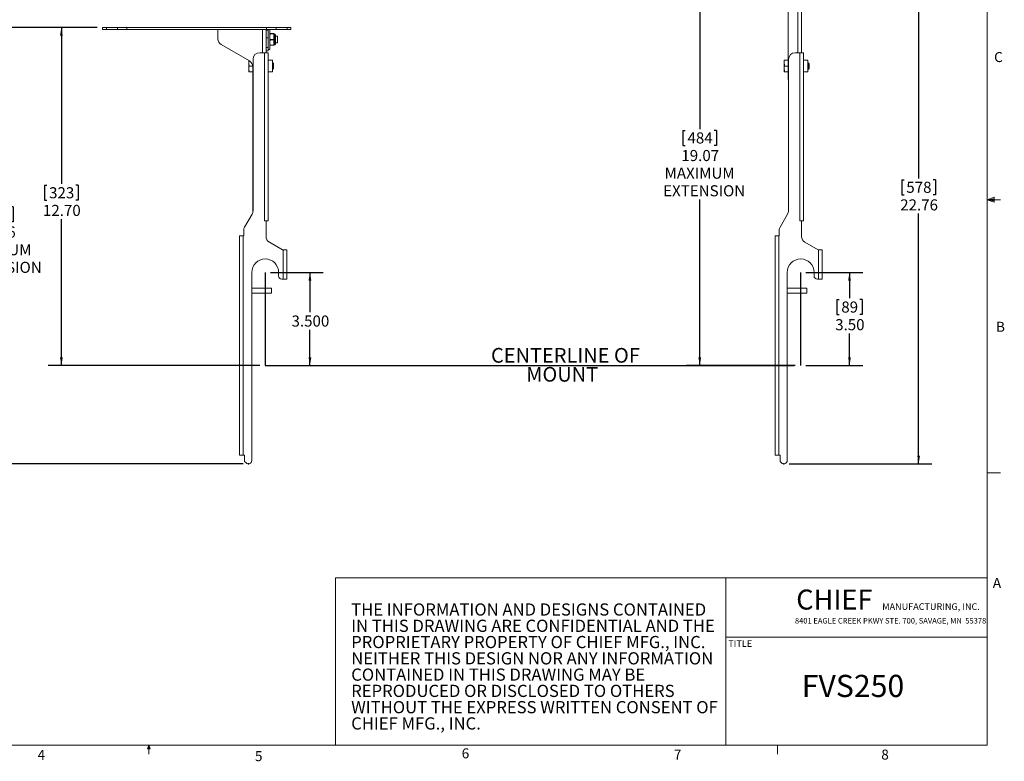
# Model space of a CAD drawing. Units: inches. Extents: x 0.5 to 16.5, y 0.2 to 10.8.
# Drawn here: x 7.3 to 16.5, y 0.2 to 7.2 of the extents above; entities that cross this region are included whole.
import ezdxf

# ---------------------------------------------------------------- set-up
doc = ezdxf.new("R2010")
doc.units = ezdxf.units.IN
doc.header["$MEASUREMENT"] = 0
doc.header["$PDSIZE"] = -1
doc.layers.add('LAYER_1', color=160, linetype='Continuous')
doc.styles.add('SLDTEXTSTYLE0', font='TXT', dxfattribs={"width": 0.75})
doc.styles.add('SLDTEXTSTYLE1', font='TXT', dxfattribs={"width": 0.7})
doc.dimstyles.new('SLDDIMSTYLE0', dxfattribs={"dimtxt": 0.104167, "dimasz": 0.078, "dimexe": 0, "dimexo": 0.0625, "dimgap": 0.026042, "dimtad": 0, "dimtih": 1, "dimtoh": 1, "dimlfac": 4, "dimrnd": 1e-09, "dimzin": 12, "dimdsep": 46, "dimtxsty": 'SLDTEXTSTYLE0', "dimsah": 1, "dimcen": 0.09, "dimadec": 0, "dimazin": 0, "dimtfac": 1, "dimtofl": 0, "dimtmove": 0, "dimatfit": 3, "dimfxl": 0, "dimtolj": 1, "dimtzin": 12, "dimarcsym": 0})
doc.dimstyles.new('SLDDIMSTYLE1', dxfattribs={"dimtxt": 0.104167, "dimasz": 0.078, "dimexe": 0, "dimexo": 0.0625, "dimgap": 0.026042, "dimtad": 0, "dimtih": 1, "dimtoh": 1, "dimdec": 3, "dimlfac": 4, "dimrnd": 1e-09, "dimzin": 4, "dimdsep": 46, "dimtxsty": 'SLDTEXTSTYLE0', "dimsah": 1, "dimcen": 0.09, "dimadec": 0, "dimazin": 0, "dimtfac": 1, "dimtdec": 3, "dimtofl": 0, "dimtmove": 0, "dimatfit": 3, "dimfxl": 0, "dimtolj": 1, "dimtzin": 12, "dimarcsym": 0})
doc.dimstyles.new('SLDDIMSTYLE2', dxfattribs={"dimtxt": 0.104167, "dimasz": 0.078, "dimexe": 0, "dimexo": 0.0625, "dimgap": 0.026042, "dimtad": 0, "dimtih": 1, "dimtoh": 1, "dimlfac": 4, "dimrnd": 1e-09, "dimzin": 4, "dimdsep": 46, "dimtxsty": 'SLDTEXTSTYLE0', "dimsah": 1, "dimcen": 0.09, "dimadec": 0, "dimazin": 0, "dimtfac": 1, "dimtofl": 0, "dimtmove": 0, "dimatfit": 3, "dimfxl": 0, "dimtolj": 1, "dimtzin": 12, "dimarcsym": 0})

# ---------------------------------------------------------------- blocks, each defined once
blk = doc.blocks.new('SW_NOTE_0')
at = {"color": 0, "linetype": 'Continuous', "lineweight": 0, "char_height": 0.114583, "attachment_point": 1, "style": 'SLDTEXTSTYLE0'}
for s, insert in [('THE INFORMATION AND DESIGNS CONTAINED', (0, 0.1477)), ('IN THIS DRAWING ARE CONFIDENTIAL AND THE', (0, -0.0051)), ('PROPRIETARY PROPERTY OF CHIEF MFG., INC.', (0, -0.1578)), ('NEITHER THIS DESIGN NOR ANY INFORMATION', (0, -0.3106)), ('CONTAINED IN THIS DRAWING MAY BE', (0, -0.4634)), ('REPRODUCED OR DISCLOSED TO OTHERS', (0, -0.6162)), ('WITHOUT THE EXPRESS WRITTEN CONSENT OF', (0, -0.769)), ('CHIEF MFG., INC.', (0, -0.9217))]:
    blk.add_mtext(s, dxfattribs=dict(at, insert=insert))
blk = doc.blocks.new('SW_NOTE_1')
at = {"color": 0, "linetype": 'Continuous', "lineweight": 0, "insert": (0, 0.0671), "char_height": 0.052083, "attachment_point": 1, "style": 'SLDTEXTSTYLE0'}
blk.add_mtext('8401 EAGLE CREEK PKWY STE. 700, SAVAGE, MN  55378', dxfattribs=at)
blk = doc.blocks.new('*D5')
at = {"layer": 'LAYER_1'}
for p, q in [((9.6447, 4.8309), (10.1401, 4.8309)), ((10.0151, 4.8309), (10.0151, 4.4577)), ((10.0151, 3.9559), (10.0151, 4.2922)), ((9.6447, 3.9559), (10.1401, 3.9559))]:
    blk.add_line(p, q, dxfattribs=at)
for points in [[(10.0151, 4.8309), (10.0021, 4.7529), (10.0281, 4.7529)], [(10.0151, 3.9559), (10.0281, 4.0339), (10.0021, 4.0339)]]:
    blk.add_solid(points, dxfattribs=at)
at = {"layer": 'LAYER_1', "insert": (9.842, 4.4265), "char_height": 0.10417, "attachment_point": 1, "style": 'SLDTEXTSTYLE0'}
blk.add_mtext('3.500', dxfattribs=at)
blk = doc.blocks.new('*D6')
at = {"layer": 'LAYER_1'}
for p, q in [((8.0161, 7.1308), (7.5552, 7.1308)), ((7.6802, 7.1308), (7.6802, 5.6619)), ((7.5226, 5.6495), (7.5226, 5.5089)), ((7.5226, 5.6495), (7.5437, 5.6495)), ((7.8379, 5.6495), (7.8168, 5.6495)), ((7.8379, 5.6495), (7.8379, 5.5089)), ((7.5226, 5.5089), (7.5437, 5.5089)), ((7.8379, 5.5089), (7.8168, 5.5089)), ((7.6802, 3.9559), (7.6802, 5.331)), ((9.5447, 3.9559), (7.5552, 3.9559))]:
    blk.add_line(p, q, dxfattribs=at)
for points in [[(7.6802, 7.1308), (7.6672, 7.0528), (7.6932, 7.0528)], [(7.6802, 3.9559), (7.6932, 4.0339), (7.6672, 4.0339)]]:
    blk.add_solid(points, dxfattribs=at)
at = {"layer": 'LAYER_1', "char_height": 0.10417, "attachment_point": 1, "style": 'SLDTEXTSTYLE0'}
for s, insert in [('323', (7.5648, 5.6307)), ('12.70', (7.5071, 5.4652))]:
    blk.add_mtext(s, dxfattribs=dict(at, insert=insert))
blk = doc.blocks.new('*D7')
at = {"layer": 'LAYER_1'}
for p, q in [((8.0161, 7.1308), (6.9435, 7.1308)), ((7.0685, 7.1308), (7.0685, 5.4583)), ((6.9109, 5.4459), (6.9109, 5.3052)), ((6.9109, 5.4459), (6.932, 5.4459)), ((7.2262, 5.4459), (7.2051, 5.4459)), ((7.2262, 5.4459), (7.2262, 5.3052)), ((6.9109, 5.3052), (6.932, 5.3052)), ((7.2262, 5.3052), (7.2051, 5.3052)), ((7.0685, 3.034), (7.0685, 4.7964)), ((9.3872, 3.034), (6.9435, 3.034))]:
    blk.add_line(p, q, dxfattribs=at)
for points in [[(7.0685, 7.1308), (7.0555, 7.0528), (7.0815, 7.0528)], [(7.0685, 3.034), (7.0815, 3.112), (7.0555, 3.112)]]:
    blk.add_solid(points, dxfattribs=at)
at = {"layer": 'LAYER_1', "char_height": 0.10417, "attachment_point": 1, "style": 'SLDTEXTSTYLE0'}
for s, insert in [('426', (6.9531, 5.4271)), ('16.76', (6.8954, 5.2616)), ('MINIMUM', (6.7644, 5.0961)), ('EXTENSION', (6.7244, 4.9306))]:
    blk.add_mtext(s, dxfattribs=dict(at, insert=insert))
blk = doc.blocks.new('SW_NOTE_3')
at = {"layer": 'LAYER_1', "color": 0, "attachment_point": 1, "style": 'SLDTEXTSTYLE0'}
for s, insert, char_height in [('CENTERLINE OF', (0, 0.1776), 0.137795), ('MOUNT', (0.3306, -0.0005), 0.1378)]:
    blk.add_mtext(s, dxfattribs=dict(at, insert=insert, char_height=char_height))
blk = doc.blocks.new('*D18')
at = {"layer": 'LAYER_1'}
for p, q in [((14.6744, 4.8309), (15.2084, 4.8309)), ((15.0834, 4.8309), (15.0834, 4.5891)), ((14.9642, 4.5767), (14.9642, 4.436)), ((14.9642, 4.5767), (14.9854, 4.5767)), ((15.2026, 4.5767), (15.1815, 4.5767)), ((15.2026, 4.5767), (15.2026, 4.436)), ((14.9642, 4.436), (14.9854, 4.436)), ((15.2026, 4.436), (15.1815, 4.436)), ((15.0834, 3.9559), (15.0834, 4.2581)), ((14.6744, 3.9559), (15.2084, 3.9559))]:
    blk.add_line(p, q, dxfattribs=at)
for points in [[(15.0834, 4.8309), (15.0704, 4.7529), (15.0964, 4.7529)], [(15.0834, 3.9559), (15.0964, 4.0339), (15.0704, 4.0339)]]:
    blk.add_solid(points, dxfattribs=at)
at = {"layer": 'LAYER_1', "char_height": 0.10417, "attachment_point": 1, "style": 'SLDTEXTSTYLE0'}
for s, insert in [('89', (15.0065, 4.5579)), ('3.50', (14.9489, 4.3924))]:
    blk.add_mtext(s, dxfattribs=dict(at, insert=insert))
blk = doc.blocks.new('*D19')
at = {"layer": 'LAYER_1'}
for p, q in [((13.677, 8.7245), (13.677, 6.1769)), ((13.5194, 6.1645), (13.5194, 6.0239)), ((13.5194, 6.1645), (13.5405, 6.1645)), ((13.8347, 6.1645), (13.8135, 6.1645)), ((13.8347, 6.1645), (13.8347, 6.0239)), ((13.5194, 6.0239), (13.5405, 6.0239)), ((13.8347, 6.0239), (13.8135, 6.0239)), ((13.677, 3.9559), (13.677, 5.515)), ((14.5744, 3.9559), (13.552, 3.9559))]:
    blk.add_line(p, q, dxfattribs=at)
for points in [[(13.677, 8.7245), (13.664, 8.6465), (13.69, 8.6465)], [(13.677, 3.9559), (13.69, 4.0339), (13.664, 4.0339)]]:
    blk.add_solid(points, dxfattribs=at)
at = {"layer": 'LAYER_1', "char_height": 0.10417, "attachment_point": 1, "style": 'SLDTEXTSTYLE0'}
for s, insert in [('484', (13.5616, 6.1457)), ('19.07', (13.5039, 5.9802)), ('MAXIMUM', (13.3463, 5.8148)), ('EXTENSION', (13.3328, 5.6493))]:
    blk.add_mtext(s, dxfattribs=dict(at, insert=insert))
blk = doc.blocks.new('*D20')
at = {"layer": 'LAYER_1'}
for p, q in [((14.9165, 8.7245), (15.8577, 8.7245)), ((15.7327, 8.7245), (15.7327, 5.7135)), ((15.575, 5.7011), (15.575, 5.5604)), ((15.575, 5.7011), (15.5961, 5.7011)), ((15.8903, 5.7011), (15.8692, 5.7011)), ((15.8903, 5.7011), (15.8903, 5.5604)), ((15.575, 5.5604), (15.5961, 5.5604)), ((15.8903, 5.5604), (15.8692, 5.5604)), ((15.7327, 3.034), (15.7327, 5.3825)), ((14.5169, 3.034), (15.8577, 3.034))]:
    blk.add_line(p, q, dxfattribs=at)
for points in [[(15.7327, 8.7245), (15.7197, 8.6465), (15.7457, 8.6465)], [(15.7327, 3.034), (15.7457, 3.112), (15.7197, 3.112)]]:
    blk.add_solid(points, dxfattribs=at)
at = {"layer": 'LAYER_1', "char_height": 0.10417, "attachment_point": 1, "style": 'SLDTEXTSTYLE0'}
for s, insert in [('578', (15.6173, 5.6823)), ('22.76', (15.5596, 5.5168))]:
    blk.add_mtext(s, dxfattribs=dict(at, insert=insert))

msp = doc.modelspace()

# ---------------------------------------------------------------- linework, layer by layer
at = {"color": 7, "linetype": 'Continuous', "lineweight": 0}
for p, q in [((16.37625, 0.39207), (16.37625, 10.64207)), ((16.37625, 5.51279), (16.44343, 5.5368)), ((16.37625, 5.51279), (16.44343, 5.52183)), ((16.37625, 5.51279), (16.50125, 5.51279)), ((16.37625, 5.51279), (16.44343, 5.49021)), ((16.37625, 5.51279), (16.44343, 5.50248)), ((16.44343, 5.5368), (16.44343, 5.49021)), ((16.37625, 2.95029), (16.50125, 2.95029)), ((10.25591, 1.96282), (16.37625, 1.96282)), ((10.25591, 1.96282), (10.25591, 0.39207)), ((13.92239, 1.96282), (13.92239, 0.39207)), ((13.92239, 1.40834), (16.37625, 1.40834)), ((16.37625, 0.39207), (0.62625, 0.39207)), ((8.48775, 0.3575), (8.501, 0.39207)), ((8.501, 0.39207), (8.501, 0.30727)), ((8.501, 0.39207), (8.51356, 0.3575)), ((14.40725, 0.39207), (14.40725, 0.30727)), ((8.51356, 0.3575), (8.48775, 0.3575))]:
    msp.add_line(p, q, dxfattribs=at)
at = {"color": 7, "linetype": 'Continuous', "lineweight": 15}
for p, q in [((14.59787, 6.89337), (14.59787, 8.70587)), ((14.63217, 6.89337), (14.63217, 8.50579)), ((14.50717, 6.65644), (14.50717, 8.35534)), ((8.06615, 7.11212), (8.06615, 7.13079)), ((8.06615, 7.13079), (8.10276, 7.13079)), ((8.10276, 7.11212), (8.10276, 7.13079)), ((8.20631, 7.13079), (8.10276, 7.13079)), ((8.20631, 7.11212), (8.20631, 7.13079)), ((8.20631, 7.13079), (8.2947, 7.13079)), ((8.2947, 7.11212), (8.2947, 7.13079)), ((8.2947, 7.13079), (9.60832, 7.13079)), ((9.60832, 7.11212), (9.60832, 7.13079)), ((9.60832, 7.13079), (9.69671, 7.13079)), ((9.69671, 7.11212), (9.69671, 7.13079)), ((9.80026, 7.13079), (9.69671, 7.13079)), ((9.80026, 7.11212), (9.80026, 7.13079)), ((9.80026, 7.13079), (9.83687, 7.13079)), ((9.83687, 7.11212), (9.83687, 7.13079)), ((8.10276, 7.11212), (8.06615, 7.11212)), ((8.10276, 7.11212), (8.20631, 7.11212)), ((8.2947, 7.11212), (8.20631, 7.11212)), ((8.2947, 7.11212), (9.60832, 7.11212)), ((9.14937, 7.11212), (9.14937, 7.0232)), ((9.5682, 6.89337), (9.5682, 7.11212)), ((9.6025, 7.03383), (9.6025, 7.1043)), ((9.6025, 7.1043), (9.62117, 7.1043)), ((9.6025, 7.03383), (9.62117, 7.03383)), ((9.6025, 7.03383), (9.6025, 6.94329)), ((9.69671, 7.11212), (9.60832, 7.11212)), ((9.62117, 7.11212), (9.62117, 7.1043)), ((9.62117, 7.03383), (9.62117, 7.1043)), ((9.62117, 6.94329), (9.62117, 7.03383)), ((9.63742, 7.11212), (9.63742, 6.92462)), ((9.63742, 7.07166), (9.63742, 6.96508)), ((9.64133, 7.07405), (9.64133, 7.07285)), ((9.67375, 7.07405), (9.64133, 7.07405)), ((9.64133, 7.06933), (9.64133, 7.07077)), ((9.64133, 7.07077), (9.67375, 7.07077)), ((9.64133, 7.06933), (9.67375, 7.06933)), ((9.67375, 7.06933), (9.67375, 7.07077)), ((9.67836, 6.96649), (9.67836, 7.07024)), ((9.68286, 6.96649), (9.68286, 7.07024)), ((9.69067, 6.9743), (9.69067, 7.06243)), ((9.69671, 7.11212), (9.80026, 7.11212)), ((9.70882, 6.98712), (9.70882, 7.04962)), ((9.83687, 7.11212), (9.80026, 7.11212)), ((9.18062, 6.96907), (9.44625, 6.81572)), ((9.6025, 6.94329), (9.62117, 6.94329)), ((9.6025, 6.91204), (9.6025, 6.94329)), ((9.62117, 6.94329), (9.62117, 6.91204)), ((9.63742, 6.98712), (9.63742, 6.97368)), ((9.64133, 7.01365), (9.64133, 7.01628)), ((9.67375, 7.01628), (9.64133, 7.01628)), ((9.67375, 7.01365), (9.64133, 7.01365)), ((9.64133, 6.96741), (9.64133, 6.96596)), ((9.64133, 6.96269), (9.64133, 6.96388)), ((9.64133, 6.96388), (9.67375, 6.96388)), ((9.67375, 6.96269), (9.64133, 6.96269)), ((9.67375, 7.01365), (9.67375, 7.01628)), ((9.67375, 6.96269), (9.67375, 6.96388)), ((9.58687, 6.89337), (9.54305, 6.89337)), ((9.58687, 5.31524), (9.58687, 6.89337)), ((9.62117, 6.89337), (9.58687, 6.89337)), ((9.6025, 6.91204), (9.62117, 6.91204)), ((9.6025, 6.89337), (9.6025, 6.91204)), ((9.62117, 6.89337), (9.62117, 5.31524)), ((14.61654, 6.89337), (14.57272, 6.89337)), ((14.61654, 5.31524), (14.61654, 6.89337)), ((14.65084, 6.89337), (14.61654, 6.89337)), ((14.65084, 6.89337), (14.65084, 5.31524)), ((9.43982, 6.81943), (9.43982, 6.79574)), ((9.43982, 6.79574), (9.43982, 6.74099)), ((9.47713, 6.76837), (9.44471, 6.76837)), ((9.4775, 5.39083), (9.4775, 6.76159)), ((9.48055, 5.41011), (9.48055, 6.83087)), ((9.66367, 6.71337), (9.66367, 6.82337)), ((9.66689, 6.73712), (9.66689, 6.79962)), ((9.67432, 6.74455), (9.67432, 6.79218)), ((14.46949, 6.82312), (14.46949, 6.79574)), ((14.46949, 6.79574), (14.46949, 6.74099)), ((14.50717, 6.82312), (14.47438, 6.82312)), ((14.50717, 6.76837), (14.47438, 6.76837)), ((14.51022, 5.41011), (14.51022, 6.83087)), ((14.69334, 6.71337), (14.69334, 6.82337)), ((14.69655, 6.73712), (14.69655, 6.79962)), ((14.70399, 6.74455), (14.70399, 6.79218)), ((9.43982, 6.71362), (9.43982, 6.74099)), ((9.4775, 6.71362), (9.44471, 6.71362)), ((14.46949, 6.71362), (14.46949, 6.74099)), ((14.50717, 6.71362), (14.47438, 6.71362)), ((9.62117, 5.81524), (9.62217, 5.81524)), ((9.62117, 5.78399), (9.62217, 5.78399)), ((9.62217, 5.81524), (9.62217, 5.78399)), ((9.62217, 5.78399), (9.62217, 5.59649)), ((14.65084, 5.81524), (14.65184, 5.81524)), ((14.65084, 5.78399), (14.65184, 5.78399)), ((14.65184, 5.81524), (14.65184, 5.78399)), ((14.65184, 5.78399), (14.65184, 5.59649)), ((9.62117, 5.59649), (9.62217, 5.59649)), ((9.62117, 5.56524), (9.62217, 5.56524)), ((9.62217, 5.59649), (9.62217, 5.56524)), ((14.65084, 5.59649), (14.65184, 5.59649)), ((14.65084, 5.56524), (14.65184, 5.56524)), ((14.65184, 5.59649), (14.65184, 5.56524)), ((9.40165, 5.25671), (9.47218, 5.37886)), ((14.43131, 5.25671), (14.50184, 5.37886)), ((9.6025, 5.31524), (9.58687, 5.31524)), ((9.6025, 5.16768), (9.6025, 5.31524)), ((9.62117, 5.31524), (9.6025, 5.31524)), ((14.63217, 5.31524), (14.61654, 5.31524)), ((14.63217, 5.16768), (14.63217, 5.31524)), ((14.65084, 5.31524), (14.63217, 5.31524)), ((9.39327, 5.17454), (9.39327, 5.22546)), ((14.42294, 5.17454), (14.42294, 5.22546)), ((9.35421, 3.1166), (9.35421, 5.17454)), ((9.38851, 5.17454), (9.35421, 5.17454)), ((9.38851, 3.1166), (9.38851, 5.17454)), ((9.38851, 5.17454), (9.39327, 5.17454)), ((9.75875, 5.04139), (9.63375, 5.11355)), ((14.38388, 3.1166), (14.38388, 5.17454)), ((14.41818, 5.17454), (14.38388, 5.17454)), ((14.41818, 3.1166), (14.41818, 5.17454)), ((14.41818, 5.17454), (14.42294, 5.17454)), ((14.78842, 5.04139), (14.66342, 5.11355)), ((9.76351, 5.04139), (9.75875, 5.04139)), ((9.76351, 5.04139), (9.76351, 4.76837)), ((9.79781, 5.04139), (9.76351, 5.04139)), ((9.79781, 5.04139), (9.79781, 4.76837)), ((14.79318, 5.04139), (14.78842, 5.04139)), ((14.79318, 5.04139), (14.79318, 4.76837)), ((14.82748, 5.04139), (14.79318, 5.04139)), ((14.82748, 5.04139), (14.82748, 4.76837)), ((9.46844, 4.83087), (9.46844, 3.06524)), ((9.72094, 4.79962), (9.72094, 4.83087)), ((14.4981, 4.83087), (14.4981, 3.06524)), ((14.7506, 4.79962), (14.7506, 4.83087)), ((9.75219, 4.76837), (9.76351, 4.76837)), ((9.76351, 4.76837), (9.79781, 4.76837)), ((14.78185, 4.76837), (14.79318, 4.76837)), ((14.79318, 4.76837), (14.82748, 4.76837)), ((9.65414, 4.63517), (9.65414, 4.68267)), ((14.6838, 4.63517), (14.6838, 4.68267)), ((9.35421, 3.1166), (9.38851, 3.1166)), ((9.40109, 3.1166), (9.38851, 3.1166)), ((9.40109, 3.05715), (9.40109, 3.1166)), ((9.41509, 3.04315), (9.40109, 3.05715)), ((14.38388, 3.1166), (14.41818, 3.1166)), ((14.43075, 3.1166), (14.41818, 3.1166)), ((14.43075, 3.05715), (14.43075, 3.1166)), ((14.44476, 3.04315), (14.43075, 3.05715))]:
    msp.add_line(p, q, dxfattribs=at)
at = {"color": 7, "linetype": 'Continuous', "lineweight": 15, "flags": 128}
for points in [[(9.62, 7.11212), (9.62084, 7.1085), (9.62117, 7.1043)], [(14.50717, 6.65644), (14.50837, 6.64425), (14.51022, 6.63716)]]:
    msp.add_lwpolyline(points, dxfattribs=at)
at = {"color": 7, "linetype": 'Continuous', "lineweight": 15}
for centre, radius, start, end in [((9.59469, 7.1043), 0.00781, 0, 90), ((9.68286, 7.06243), 0.00781, 0, 90), ((9.21187, 7.0232), 0.0625, 180, 240), ((9.68286, 6.9743), 0.00781, 270, 0), ((9.54305, 6.83087), 0.0625, 90, 180), ((14.57272, 6.83087), 0.0625, 90, 180), ((9.415, 6.76159), 0.0625, 0, 60), ((9.41805, 5.41011), 0.0625, 330, 0), ((14.44772, 5.41011), 0.0625, 330, 0), ((9.45577, 5.22546), 0.0625, 150, 180), ((14.48544, 5.22546), 0.0625, 150, 180), ((9.665, 5.16768), 0.0625, 180, 240), ((14.69467, 5.16768), 0.0625, 180, 240), ((9.59469, 4.83087), 0.12625, 0, 180), ((14.62435, 4.83087), 0.12625, 0, 180), ((9.75219, 4.79962), 0.03125, 180, 270), ((14.78185, 4.79962), 0.03125, 180, 270), ((9.43719, 3.06524), 0.03125, 225, 0), ((14.46685, 3.06524), 0.03125, 225, 0)]:
    msp.add_arc(centre, radius, start, end, dxfattribs=at)
for points, knots in [([(9.64133, 7.07405), (9.63996, 7.07364), (9.63718, 7.07283), (9.63791, 7.07172), (9.64037, 7.07104), (9.64133, 7.07077)], [0, 0, 0, 0, 0.3713573, 0.7538595, 1, 1, 1, 1]), ([(9.64133, 7.01628), (9.63996, 7.0228), (9.63718, 7.03604), (9.63791, 7.05403), (9.64037, 7.06502), (9.64133, 7.06933)], [0, 0, 0, 0, 0.3713573, 0.75386, 1, 1, 1, 1]), ([(9.64133, 7.07285), (9.64056, 7.06983), (9.6386, 7.06218), (9.63827, 7.05435), (9.63807, 7.04962)], [0, 0, 0, 0, 0.3951915, 1, 1, 1, 1]), ([(9.67375, 7.07077), (9.67512, 7.07118), (9.6779, 7.07199), (9.67717, 7.0731), (9.67472, 7.07378), (9.67375, 7.07405)], [0, 0, 0, 0, 0.3713572, 0.7538595, 1, 1, 1, 1]), ([(9.67375, 7.06933), (9.67512, 7.06281), (9.6779, 7.04957), (9.67717, 7.03158), (9.67472, 7.02059), (9.67375, 7.01628)], [0, 0, 0, 0, 0.3713566, 0.7538599, 1, 1, 1, 1]), ([(9.64133, 6.96269), (9.63996, 6.96309), (9.63718, 6.96391), (9.63791, 6.96502), (9.64037, 6.9657), (9.64133, 6.96596)], [0, 0, 0, 0, 0.3713573, 0.7538595, 1, 1, 1, 1]), ([(9.64133, 7.01365), (9.64059, 7.01062), (9.63844, 7.0019), (9.63716, 6.98695), (9.63893, 6.97331), (9.64088, 6.96566), (9.64133, 6.96388)], [0, 0, 0, 0, 0.1845586, 0.5324703, 0.8909082, 1, 1, 1, 1]), ([(9.63851, 6.98712), (9.63853, 6.98486), (9.63858, 6.97821), (9.64024, 6.9717), (9.64133, 6.96741)], [0, 0, 0, 0, 0.3391398, 1, 1, 1, 1]), ([(9.67375, 6.96388), (9.67421, 6.96568), (9.67612, 6.97318), (9.67792, 6.98681), (9.67668, 7.00176), (9.6745, 7.01064), (9.67375, 7.01365)], [0, 0, 0, 0, 0.11015402, 0.45807492, 0.81615773, 1, 1, 1, 1]), ([(9.67672, 6.96416), (9.67672, 6.96393), (9.67673, 6.96344), (9.67481, 6.96295), (9.67375, 6.96269)], [0, 0, 0, 0, 0.4531098, 1, 1, 1, 1]), ([(9.43982, 6.79574), (9.43983, 6.79639), (9.43986, 6.80325), (9.4417, 6.80997), (9.44336, 6.81606)], [0, 0, 0, 0, 0.09464188, 1, 1, 1, 1]), ([(9.43982, 6.74099), (9.43983, 6.74164), (9.4399, 6.75089), (9.44239, 6.75994), (9.44471, 6.76837)], [0, 0, 0, 0, 0.0702057, 1, 1, 1, 1]), ([(14.46949, 6.79574), (14.4695, 6.79639), (14.46957, 6.80564), (14.47206, 6.81469), (14.47438, 6.82312)], [0, 0, 0, 0, 0.0702068, 1, 1, 1, 1]), ([(14.47438, 6.82312), (14.47237, 6.82312), (14.46977, 6.82312), (14.46954, 6.82312), (14.46949, 6.82312)], [0, 0, 0, 0, 0.7742702, 1, 1, 1, 1]), ([(14.46949, 6.74099), (14.4695, 6.74164), (14.46957, 6.75089), (14.47206, 6.75994), (14.47438, 6.76837)], [0, 0, 0, 0, 0.0702057, 1, 1, 1, 1]), ([(9.43982, 6.71362), (9.43987, 6.71362), (9.4401, 6.71362), (9.4427, 6.71362), (9.44471, 6.71362)], [0, 0, 0, 0, 0.2257298, 1, 1, 1, 1]), ([(14.46949, 6.71362), (14.46954, 6.71362), (14.46977, 6.71362), (14.47237, 6.71362), (14.47438, 6.71362)], [0, 0, 0, 0, 0.2257298, 1, 1, 1, 1])]:
    msp.add_open_spline(points, degree=3, knots=knots, dxfattribs=at)
for points in [[(9.67836, 7.07024), (9.67717, 7.07279)], [(9.68286, 7.07024), (9.67836, 7.07024)], [(9.70882, 7.04962), (9.69067, 7.04962)], [(9.67717, 6.96395), (9.67836, 6.96649)], [(9.67836, 6.96649), (9.68286, 6.96649)], [(9.69067, 6.98712), (9.70882, 6.98712)], [(9.62117, 6.92462), (9.63742, 6.92462)], [(9.44471, 6.76837), (9.43982, 6.79574)], [(9.66367, 6.82337), (9.62117, 6.82337)], [(9.66689, 6.79962), (9.66367, 6.79962)], [(9.67432, 6.79218), (9.66689, 6.79962)], [(14.47438, 6.76837), (14.46949, 6.79574)], [(14.69334, 6.82337), (14.65084, 6.82337)], [(14.69655, 6.79962), (14.69334, 6.79962)], [(14.70399, 6.79218), (14.69655, 6.79962)], [(9.44471, 6.71362), (9.43982, 6.74099)], [(9.62117, 6.71337), (9.66367, 6.71337)], [(9.66367, 6.73712), (9.66689, 6.73712)], [(9.66689, 6.73712), (9.67432, 6.74455)], [(14.47438, 6.71362), (14.46949, 6.74099)], [(14.65084, 6.71337), (14.69334, 6.71337)], [(14.69334, 6.73712), (14.69655, 6.73712)], [(14.69655, 6.73712), (14.70399, 6.74455)], [(9.65414, 4.68267), (9.46844, 4.68267)], [(9.46844, 4.63517), (9.65414, 4.63517)], [(14.6838, 4.68267), (14.4981, 4.68267)], [(14.4981, 4.63517), (14.6838, 4.63517)]]:
    msp.add_open_spline(points, degree=1, dxfattribs=at)
at = {"layer": 'LAYER_1'}
for p, q in [((9.59469, 4.83087), (9.59469, 3.95587)), ((14.62435, 4.83087), (14.62435, 3.95587)), ((9.59469, 3.95587), (14.56383, 3.95587))]:
    msp.add_line(p, q, dxfattribs=at)
for p in [(9.43719, 3.03399), (14.46685, 3.03399)]:
    msp.add_point(p, dxfattribs=at)

# ---------------------------------------------------------------- block references
at = {"color": 7, "linetype": 'Continuous', "lineweight": 0}
for name, p in [('SW_NOTE_0', (10.4027, 1.57612)), ('SW_NOTE_1', (14.57065, 1.51987))]:
    msp.add_blockref(name, p, dxfattribs=at)
at = {"layer": 'LAYER_1'}
msp.add_blockref('SW_NOTE_3', (11.71577, 3.94396), dxfattribs=at)

# ---------------------------------------------------------------- texts
at = {"color": 7, "linetype": 'Continuous', "lineweight": 0, "attachment_point": 1}
for s, insert, char_height, style in [('C', (16.4418, 6.89928), 0.09375, 'SLDTEXTSTYLE0'), ('B', (16.45931, 4.3673), 0.09375, 'SLDTEXTSTYLE0'), ('A', (16.42952, 1.96292), 0.09375, 'SLDTEXTSTYLE0'), ('CHIEF', (14.58294, 1.85365), 0.1875, 'SLDTEXTSTYLE1'), ('MANUFACTURING, INC.', (15.3905, 1.72507), 0.0625, 'SLDTEXTSTYLE1'), ('TITLE', (13.94488, 1.37856), 0.0625, 'SLDTEXTSTYLE0'), ('4', (7.45694, 0.3485), 0.09375, 'SLDTEXTSTYLE0'), ('5', (9.49844, 0.33706), 0.09375, 'SLDTEXTSTYLE0'), ('6', (11.44072, 0.36292), 0.09375, 'SLDTEXTSTYLE0'), ('7', (13.43388, 0.35147), 0.09375, 'SLDTEXTSTYLE0'), ('8', (15.38167, 0.35147), 0.09375, 'SLDTEXTSTYLE0')]:
    msp.add_mtext(s, dxfattribs=dict(at, insert=insert, char_height=char_height, style=style))
at = {"layer": 'LAYER_1', "insert": (14.63469, 1.05319), "char_height": 0.208333, "attachment_point": 1, "style": 'SLDTEXTSTYLE0'}
msp.add_mtext('FVS250', dxfattribs=at)

# ---------------------------------------------------------------- dimensions: what is measured, and where the dimension line sits
at = {"layer": 'LAYER_1'}
for base, p1, p2, text, picture, middle in [((13.67701, 8.72454), (14.62435, 3.95587), (13.09582, 8.72454), '<>\\PMAXIMUM\\PEXTENSION', '*D19', (13.67701, 5.84596)), ((7.06854, 7.13079), (9.43719, 3.03399), (8.06615, 7.13079), '<>\\PMINIMUM\\PEXTENSION', '*D7', (7.06854, 5.12733))]:
    dim = msp.add_linear_dim(base=base, p1=p1, p2=p2, angle=90, text=text, dimstyle='SLDDIMSTYLE0', dxfattribs=at)
    dim.commit()
    dim.dimension.update_dxf_attribs({"geometry": picture, "text_midpoint": middle, "dimtype": 160})
for base, p1, p2, dimstyle, picture, middle in [((15.73268, 8.72454), (14.46685, 3.03399), (14.86654, 8.72454), 'SLDDIMSTYLE0', '*D20', (15.73268, 5.54801)), ((7.68024, 7.13079), (9.59469, 3.95587), (8.06615, 7.13079), 'SLDDIMSTYLE2', '*D6', (7.68024, 5.49644)), ((10.01509, 3.95587), (9.59469, 4.83087), (9.59469, 3.95587), 'SLDDIMSTYLE1', '*D5', (10.01509, 4.37498)), ((15.08345, 3.95587), (14.62435, 4.83087), (14.62435, 3.95587), 'SLDDIMSTYLE2', '*D18', (15.08345, 4.42362))]:
    dim = msp.add_linear_dim(base=base, p1=p1, p2=p2, angle=90, dimstyle=dimstyle, dxfattribs=at)
    dim.commit()
    dim.dimension.update_dxf_attribs({"geometry": picture, "text_midpoint": middle, "dimtype": 160})

doc.saveas('drawing.dxf')
